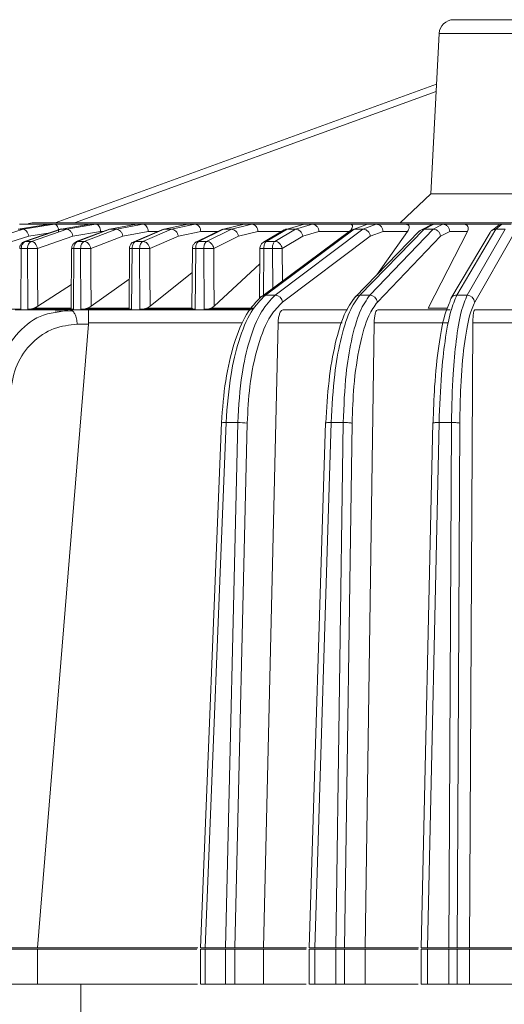
# Model space of a CAD drawing. Units: millimetres. Extents: x 0 to 385, y 0 to 297.
# Drawn here: x 199 to 206, y 98 to 112 of the extents above; entities that cross this region are included whole.
import ezdxf

# ---------------------------------------------------------------- set-up
doc = ezdxf.new("R2010")
doc.units = ezdxf.units.MM

msp = doc.modelspace()

# ---------------------------------------------------------------- linework, layer by layer
at = {"color": 7, "linetype": 'Continuous', "lineweight": 15}
for p, q in [((205.0438, 111.3931), (204.9279, 109.1821)), ((205.0071, 110.6926), (199.7492, 108.7827)), ((204.9279, 109.1821), (204.507, 108.7827)), ((207.8533, 109.1821), (204.9279, 109.1821)), ((199.3101, 108.6936), (198.783, 108.5249)), ((199.24, 108.6936), (199.6744, 108.7617)), ((199.24, 108.6936), (199.3101, 108.6936)), ((199.2578, 108.7617), (199.6744, 108.7617)), ((199.8329, 108.6964), (199.3286, 108.5229)), ((199.341, 108.5249), (199.8311, 108.6936)), ((199.9121, 108.6936), (199.4239, 108.5249)), ((199.6744, 108.7617), (199.7439, 108.7617)), ((199.7439, 108.7617), (199.6807, 108.7518)), ((200.2337, 108.7617), (199.7439, 108.7617)), ((199.8311, 108.6936), (200.2337, 108.7617)), ((199.8311, 108.6936), (199.9121, 108.6936)), ((199.9951, 108.5978), (200.3769, 108.6626)), ((200.498, 108.6941), (200.042, 108.5218)), ((200.0591, 108.5248), (200.505, 108.6934)), ((200.596, 108.6934), (200.1522, 108.5248)), ((200.2337, 108.7617), (200.314, 108.7617)), ((200.314, 108.7617), (200.2572, 108.7521)), ((201.1976, 108.7617), (200.314, 108.7617)), ((200.505, 108.6934), (200.8714, 108.7616)), ((200.505, 108.6934), (200.596, 108.6934)), ((200.685, 108.5977), (201.0323, 108.6624)), ((201.2444, 108.6941), (200.8349, 108.5203)), ((200.8577, 108.5248), (201.2547, 108.6934)), ((200.8714, 108.7616), (200.9616, 108.7616)), ((200.9616, 108.7616), (200.9111, 108.7521)), ((201.3548, 108.6934), (200.96, 108.5248)), ((201.5809, 108.7616), (200.9616, 108.7616)), ((201.2547, 108.6934), (201.5809, 108.7616)), ((201.2547, 108.6934), (201.3548, 108.6934)), ((201.4488, 108.5977), (201.7578, 108.6624)), ((201.5809, 108.7616), (201.6801, 108.7616)), ((201.6801, 108.7616), (201.636, 108.7523)), ((202.3543, 108.7616), (201.6801, 108.7616)), ((202.0574, 108.6941), (201.6981, 108.518)), ((201.728, 108.5248), (202.0719, 108.6934)), ((202.1798, 108.6934), (201.8384, 108.5248)), ((202.0421, 108.6864), (202.0719, 108.6934)), ((202.0719, 108.6934), (202.3543, 108.7616)), ((202.0719, 108.6934), (202.1798, 108.6934)), ((202.2778, 108.5977), (202.5452, 108.6624)), ((202.3543, 108.7616), (202.4613, 108.7616)), ((202.4613, 108.7616), (202.4238, 108.7525)), ((203.0805, 108.7616), (202.4613, 108.7616)), ((203.8216, 108.6771), (202.5976, 107.7674)), ((202.9086, 108.683), (202.6217, 108.5145)), ((202.6479, 107.7837), (203.872, 108.6934)), ((202.9475, 108.6934), (202.6606, 108.5248)), ((203.0622, 108.6934), (202.7779, 108.5248)), ((203.9921, 108.6934), (202.7829, 107.7837)), ((203.183, 108.7616), (202.9475, 108.6934)), ((202.9475, 108.6934), (203.0622, 108.6934)), ((203.163, 108.5977), (203.3858, 108.6624)), ((203.183, 108.7616), (203.2967, 108.7616)), ((203.2967, 108.7616), (203.2659, 108.7526)), ((203.8128, 108.7616), (203.2967, 108.7616)), ((203.872, 108.6934), (204.058, 108.7616)), ((203.872, 108.6934), (203.9921, 108.6934)), ((204.7703, 108.6666), (203.8839, 107.7569)), ((203.9488, 107.7837), (204.8352, 108.6934)), ((204.058, 108.7616), (204.1771, 108.7616)), ((204.9595, 108.6934), (204.0885, 107.7837)), ((204.0948, 108.5977), (204.2705, 108.6624)), ((204.1771, 108.7616), (204.1531, 108.7527)), ((204.5846, 108.7616), (204.1771, 108.7616)), ((204.6074, 108.6624), (204.1837, 108.0646)), ((204.2705, 108.6624), (204.6074, 108.6624)), ((204.9346, 108.7547), (204.8117, 108.6887)), ((204.8352, 108.6934), (204.9697, 108.7616)), ((204.8352, 108.6934), (204.9595, 108.6934)), ((205.4328, 108.6624), (204.8937, 107.6038)), ((204.9697, 108.7616), (205.0929, 108.7616)), ((205.0628, 108.5977), (205.1895, 108.6624)), ((205.0929, 108.7616), (205.0758, 108.7528)), ((205.3872, 108.7616), (205.0929, 108.7616)), ((205.1895, 108.6624), (205.4328, 108.6624)), ((205.7446, 108.6478), (205.2056, 107.7381)), ((205.2876, 107.7837), (205.8266, 108.6934)), ((205.9537, 108.6934), (205.4304, 107.7837)), ((205.8722, 108.7547), (205.7788, 108.6792)), ((205.8266, 108.6934), (205.9081, 108.7616)), ((205.8266, 108.6934), (205.9537, 108.6934)), ((205.9081, 108.7616), (206.0341, 108.7616)), ((198.8592, 108.4292), (199.3863, 108.5978)), ((199.341, 108.5249), (199.4239, 108.5249)), ((199.5069, 108.4292), (199.9951, 108.5978)), ((200.0416, 108.5212), (200.01, 108.5021)), ((200.0591, 108.5248), (200.1522, 108.5248)), ((200.2412, 108.4291), (200.685, 108.5977)), ((200.8577, 108.5248), (200.96, 108.5248)), ((201.054, 108.4291), (201.4488, 108.5977)), ((201.728, 108.5248), (201.8384, 108.5248)), ((201.9364, 108.4291), (202.2778, 108.5977)), ((202.6217, 108.5142), (202.6004, 108.4977)), ((202.6606, 108.5248), (202.7779, 108.5248)), ((202.8787, 108.4291), (203.163, 108.5977)), ((202.8855, 107.688), (204.0948, 108.5977)), ((204.1918, 107.688), (205.0628, 108.5977)), ((205.5332, 107.688), (206.0565, 108.5977)), ((199.283, 108.4283), (199.2784, 107.5883)), ((199.3667, 108.4283), (199.283, 108.4283)), ((199.3714, 107.5883), (199.3667, 108.4283)), ((199.9774, 108.4289), (199.9723, 107.5982)), ((200.0062, 108.4282), (200.001, 107.5883)), ((200.1002, 108.4282), (200.0062, 108.4282)), ((200.1055, 107.5883), (200.1002, 108.4282)), ((200.7741, 108.4289), (200.7685, 107.6001)), ((200.8105, 108.4282), (200.8048, 107.5883)), ((200.9138, 108.4282), (200.8105, 108.4282)), ((200.9196, 107.5883), (200.9138, 108.4282)), ((201.6425, 108.4289), (201.6365, 107.602)), ((201.6871, 108.4282), (201.6809, 107.5883)), ((201.7986, 108.4282), (201.6871, 108.4282)), ((201.8048, 107.5883), (201.7986, 108.4282)), ((202.5733, 108.429), (202.5679, 107.7337)), ((202.7448, 108.4282), (202.6264, 108.4282)), ((201.6401, 108.0959), (201.0594, 107.6321)), ((202.5716, 108.2137), (201.9423, 107.6321)), ((200.7712, 108.0049), (200.2461, 107.6321)), ((199.9744, 107.931), (199.5113, 107.6321)), ((202.6479, 107.7837), (202.7829, 107.7837)), ((203.9488, 107.7837), (204.0885, 107.7837)), ((205.2876, 107.7837), (205.4304, 107.7837)), ((199.2784, 107.5883), (198.7253, 107.5883)), ((199.2005, 107.5827), (199.947, 107.5827)), ((200.001, 107.5883), (199.3714, 107.5883)), ((199.4561, 107.6038), (199.974, 107.6038)), ((199.9953, 107.5685), (199.7506, 107.5634)), ((199.947, 107.5827), (199.8043, 107.5535)), ((199.9876, 107.5674), (199.947, 107.5827)), ((199.9876, 107.5674), (199.947, 107.5827)), ((200.2109, 107.5827), (199.947, 107.5827)), ((200.8048, 107.5883), (200.1055, 107.5883)), ((200.1936, 107.6038), (200.7687, 107.6038)), ((201.6809, 107.5883), (200.9196, 107.5883)), ((201.01, 107.6038), (201.6362, 107.6038)), ((202.4742, 107.5883), (201.8048, 107.5883)), ((202.8935, 107.5827), (203.7788, 107.5827)), ((204.1978, 107.5827), (205.1951, 107.5827)), ((205.5373, 107.5827), (206.5513, 107.5827)), ((200.2077, 107.3827), (199.5073, 98.7827)), ((200.053, 107.3827), (200.2077, 107.3827)), ((200.2077, 107.3827), (200.2084, 107.4001)), ((202.8236, 107.4001), (202.624, 98.7827)), ((204.1478, 107.4001), (204.0256, 98.7827)), ((205.1624, 107.4001), (204.1478, 107.4001)), ((205.5077, 107.4001), (205.4642, 98.7827)), ((206.5393, 107.4001), (205.5077, 107.4001)), ((202.0418, 106.0272), (201.7557, 98.7827)), ((201.8197, 98.7827), (202.1058, 106.0262)), ((202.0482, 106.0183), (202.042, 106.0214)), ((202.268, 106.0262), (202.0999, 98.7827)), ((202.1058, 106.0262), (202.268, 106.0262)), ((202.2291, 98.7827), (202.3971, 106.0183)), ((203.4791, 106.0275), (203.254, 98.7827)), ((203.328, 98.7827), (203.5531, 106.0262)), ((203.5531, 106.0262), (203.7209, 106.0262)), ((203.7209, 106.0262), (203.6179, 98.7827)), ((203.7404, 98.7827), (203.8432, 106.0183)), ((204.9583, 106.0279), (204.7967, 98.7827)), ((204.881, 98.7827), (205.0425, 106.0262)), ((205.0425, 106.0262), (205.2141, 106.0262)), ((205.2141, 106.0262), (205.1774, 98.7827)), ((205.2918, 98.7827), (205.3285, 106.0183)), ((198.5209, 98.7827), (199.5073, 98.7827)), ((199.5073, 98.7627), (198.5209, 98.7627)), ((199.5073, 98.7827), (201.7178, 98.7827)), ((199.5073, 98.2827), (199.5073, 98.7627)), ((201.7052, 98.7627), (199.5073, 98.7627)), ((201.7557, 98.7827), (201.8197, 98.7827)), ((201.7557, 98.7627), (201.7557, 98.2827)), ((201.8197, 98.7827), (202.0999, 98.7827)), ((201.8197, 98.2827), (201.8197, 98.7627)), ((202.0999, 98.7627), (201.8197, 98.7627)), ((202.0999, 98.7827), (202.2291, 98.7827)), ((202.0999, 98.7627), (202.0999, 98.2827)), ((202.2291, 98.7827), (202.624, 98.7827)), ((202.2291, 98.7627), (202.2291, 98.2827)), ((202.624, 98.7627), (202.2291, 98.7627)), ((202.624, 98.7827), (203.2169, 98.7827)), ((202.624, 98.2827), (202.624, 98.7627)), ((203.2116, 98.7627), (202.624, 98.7627)), ((203.254, 98.7827), (203.328, 98.7827)), ((203.254, 98.7627), (203.254, 98.2827)), ((203.328, 98.7827), (203.6179, 98.7827)), ((203.328, 98.2827), (203.328, 98.7627)), ((203.6179, 98.7627), (203.328, 98.7627)), ((203.6179, 98.7827), (203.7404, 98.7827)), ((203.6179, 98.7627), (203.6179, 98.2827)), ((203.7404, 98.7827), (204.0256, 98.7827)), ((203.7404, 98.7627), (203.7404, 98.2827)), ((204.0256, 98.7627), (203.7404, 98.7627)), ((204.0256, 98.7827), (204.7604, 98.7827)), ((204.0256, 98.2827), (204.0256, 98.7627)), ((204.7551, 98.7627), (204.0256, 98.7627)), ((204.7967, 98.7627), (204.7967, 98.2827)), ((204.881, 98.7827), (204.7968, 98.7827)), ((204.881, 98.7827), (205.1774, 98.7827)), ((204.881, 98.2827), (204.881, 98.7627)), ((205.1774, 98.7627), (204.881, 98.7627)), ((205.1774, 98.7827), (205.2918, 98.7827)), ((205.1774, 98.7627), (205.1774, 98.2827)), ((205.2918, 98.7827), (205.4642, 98.7827)), ((205.2918, 98.7627), (205.2918, 98.2827)), ((205.4642, 98.7627), (205.2918, 98.7627)), ((205.4642, 98.7827), (206.3671, 98.7827)), ((205.4642, 98.2827), (205.4642, 98.7627)), ((206.3262, 98.7627), (205.4642, 98.7627)), ((200.1061, 98.2827), (198.1061, 98.2827)), ((200.1061, 98.2827), (200.1061, 97.4827)), ((200.1061, 98.2827), (201.7126, 98.2827)), ((201.8197, 98.2827), (202.0999, 98.2827)), ((202.2291, 98.2827), (202.624, 98.2827)), ((202.624, 98.2827), (203.2116, 98.2827)), ((203.328, 98.2827), (203.6179, 98.2827)), ((203.7404, 98.2827), (204.0256, 98.2827)), ((204.0256, 98.2827), (204.7551, 98.2827)), ((204.881, 98.2827), (205.1774, 98.2827)), ((205.2918, 98.2827), (205.4642, 98.2827)), ((205.4642, 98.2827), (206.3262, 98.2827))]:
    msp.add_line(p, q, dxfattribs=at)
at = {"color": 8, "linetype": 'Continuous', "lineweight": 15}
for p, q in [((205.736, 111.3931), (205.0438, 111.3931)), ((209.7702, 111.3931), (205.736, 111.3931)), ((200.0162, 108.7827), (205.0019, 110.5938)), ((199.6807, 108.7518), (199.3101, 108.6936)), ((199.3863, 108.5978), (199.681, 108.6441)), ((200.2572, 108.7521), (199.9121, 108.6936)), ((200.3769, 108.6626), (200.4145, 108.6626)), ((200.9111, 108.7521), (200.596, 108.6934)), ((201.0323, 108.6624), (201.1697, 108.6624)), ((201.636, 108.7523), (201.3548, 108.6934)), ((201.7578, 108.6624), (201.9927, 108.6624)), ((202.4238, 108.7525), (202.1798, 108.6934)), ((202.5452, 108.6624), (202.8735, 108.6624)), ((203.2659, 108.7526), (203.0622, 108.6934)), ((203.0805, 108.7616), (203.183, 108.7616)), ((203.3858, 108.6624), (203.8019, 108.6624)), ((204.058, 108.7616), (203.8128, 108.7616)), ((204.1531, 108.7527), (203.9921, 108.6934)), ((204.9697, 108.7616), (204.5846, 108.7616)), ((205.0758, 108.7528), (204.9595, 108.6934)), ((205.9081, 108.7616), (205.3872, 108.7616)), ((202.6264, 108.4282), (202.6213, 107.7851)), ((202.7491, 107.88), (202.7448, 108.4282)), ((202.8822, 107.979), (202.8787, 108.4291)), ((201.8966, 107.6038), (202.4892, 107.6038)), ((204.8937, 107.6038), (205.1592, 107.6038)), ((202.334, 107.4001), (200.2084, 107.4001)), ((203.7061, 107.4001), (202.8236, 107.4001))]:
    msp.add_line(p, q, dxfattribs=at)
at = {"color": 7, "linetype": 'Continuous', "lineweight": 15, "flags": 128}
for points in [[(199.5113, 107.6321), (199.5088, 108.0785), (199.5069, 108.4292)], [(200.2461, 107.6321), (200.2434, 108.0784), (200.2412, 108.4291)], [(201.0594, 107.6321), (201.0564, 108.0784), (201.054, 108.4291)], [(201.9423, 107.6321), (201.939, 108.0784), (201.9364, 108.4291)]]:
    msp.add_lwpolyline(points, dxfattribs=at)
at = {"color": 7, "linetype": 'Continuous', "lineweight": 15}
for centre, radius, start, end in [((205.2435, 111.3827), 0.2, 90, 177), ((199.4542, 108.5827), 0.2, 90, 116.56505), ((199.4177, 108.4546), 0.0706, 36.86942, 84.95199), ((199.356, 108.398), 0.1541, 11.68314, 39.95265), ((200.1473, 108.4467), 0.0783, 39.86573, 86.40499), ((200.1034, 108.4027), 0.1403, 10.86328, 42.16821), ((200.9562, 108.4393), 0.0856, 42.23967, 87.44477), ((200.9262, 108.4067), 0.1298, 9.92813, 43.98649), ((201.8356, 108.4329), 0.092, 44.07087, 88.20921), ((201.8165, 108.4104), 0.1214, 8.86528, 45.42116), ((202.7758, 108.4276), 0.0973, 45.4238, 88.7854), ((202.7652, 108.4138), 0.1145, 7.66796, 46.47852), ((202.647, 107.7008), 0.0829, 89.39366, 140.79558), ((202.7796, 107.6773), 0.1065, 5.78799, 88.20194), ((203.9477, 107.6949), 0.0888, 89.23706, 160.63027), ((204.0873, 107.6789), 0.1049, 4.99554, 89.3596), ((205.2859, 107.6908), 0.093, 88.90845, 181.69566), ((205.4308, 107.6811), 0.1026, 3.86361, 90.22892), ((202.2884, 105.2958), 0.7306, 81.44571, 91.59794)]:
    msp.add_arc(centre, radius, start, end, dxfattribs=at)
at = {"color": 8, "linetype": 'Continuous', "lineweight": 15}
for centre, radius, start, end in [((199.3408, 108.4872), 0.0378, 89.70166, 109.02848), ((200.0589, 108.477), 0.0478, 89.70834, 110.9306), ((200.8574, 108.4671), 0.0578, 89.67897, 113.09399), ((201.7277, 108.4572), 0.0676, 89.68584, 115.89667), ((202.6601, 108.4486), 0.0763, 89.62565, 120.25935)]:
    msp.add_arc(centre, radius, start, end, dxfattribs=at)
at = {"color": 7, "linetype": 'Continuous', "lineweight": 15}
for points, knots in [([(205.8772, 111.5827), (205.7888, 111.5827), (205.6066, 111.5827), (205.4079, 111.5827), (205.2698, 111.5827), (205.2524, 111.5827), (205.2435, 111.5827)], [0, 0, 0, 0, 0.2330321, 0.4800227, 0.7372816, 1, 1, 1, 1]), ([(209.5705, 111.5827), (209.5616, 111.5827), (209.544, 111.5827), (209.4068, 111.5827), (209.2049, 111.5827), (208.9453, 111.5827), (208.6337, 111.5827), (208.2666, 111.5827), (207.8504, 111.5827), (207.407, 111.5827), (206.9634, 111.5827), (206.5481, 111.5827), (206.1779, 111.5827), (205.9755, 111.5827), (205.8772, 111.5827)], [0, 0, 0, 0, 0.0875728, 0.1733258, 0.255656, 0.3333333, 0.4110107, 0.4933409, 0.5790939, 0.6666667, 0.7542395, 0.8399924, 0.9223226, 1, 1, 1, 1]), ([(201.7835, 108.7827), (201.563, 108.7827), (201.1151, 108.7827), (200.5541, 108.7827), (200.1221, 108.7827), (199.8137, 108.7827), (199.6093, 108.7827), (199.4785, 108.7827), (199.4623, 108.7827), (199.4542, 108.7827)], [0, 0, 0, 0, 0.1552708, 0.3153411, 0.4799027, 0.6085667, 0.7372138, 0.8686155, 1, 1, 1, 1]), ([(215.3598, 108.7827), (215.3517, 108.7827), (215.3355, 108.7827), (215.2046, 108.7827), (215.0003, 108.7827), (214.6916, 108.7827), (214.2609, 108.7827), (213.695, 108.7827), (213.0444, 108.7827), (212.3093, 108.7827), (211.4833, 108.7827), (210.641, 108.7827), (209.8175, 108.7827), (209.0338, 108.7827), (208.2276, 108.7827), (207.407, 108.7827), (206.5863, 108.7827), (205.7801, 108.7827), (204.9965, 108.7827), (204.1727, 108.7827), (203.3318, 108.7827), (202.5008, 108.7827), (202.0202, 108.7827), (201.7835, 108.7827)], [0, 0, 0, 0, 0.0438006, 0.0875954, 0.1304834, 0.1733658, 0.2282246, 0.2815827, 0.3333333, 0.385089, 0.4384471, 0.4933009, 0.5361889, 0.5790713, 0.6228719, 0.6666667, 0.7104673, 0.7542621, 0.7971501, 0.8400325, 0.8948913, 0.9482456, 1, 1, 1, 1]), ([(199.3101, 108.6936), (199.3175, 108.6921), (199.3324, 108.6893), (199.3554, 108.6672), (199.3752, 108.6356), (199.3826, 108.6104), (199.3863, 108.5978)], [0, 0, 0, 0, 0.250001, 0.4999992, 0.7500002, 1, 1, 1, 1]), ([(199.7439, 108.7617), (199.751, 108.7602), (199.7652, 108.7573), (199.7831, 108.7344), (199.7958, 108.7016), (199.7975, 108.6756), (199.7984, 108.6626)], [0, 0, 0, 0, 0.2499992, 0.5000012, 0.7500008, 1, 1, 1, 1]), ([(199.9121, 108.6936), (199.9206, 108.6921), (199.9377, 108.6893), (199.9631, 108.6672), (199.9843, 108.6356), (199.9915, 108.6104), (199.9951, 108.5978)], [0, 0, 0, 0, 0.2500017, 0.4999992, 0.7499996, 1, 1, 1, 1]), ([(200.314, 108.7617), (200.3222, 108.7602), (200.3386, 108.7573), (200.3593, 108.7344), (200.3739, 108.7016), (200.3759, 108.6756), (200.3769, 108.6626)], [0, 0, 0, 0, 0.2499989, 0.500001, 0.7500006, 1, 1, 1, 1]), ([(200.596, 108.6934), (200.6055, 108.692), (200.6245, 108.6891), (200.652, 108.667), (200.6745, 108.6354), (200.6815, 108.6103), (200.685, 108.5977)], [0, 0, 0, 0, 0.2500014, 0.4999997, 0.7499996, 1, 1, 1, 1]), ([(200.9616, 108.7616), (200.9708, 108.7601), (200.9893, 108.7571), (201.0126, 108.7342), (201.0289, 108.7015), (201.0312, 108.6754), (201.0323, 108.6624)], [0, 0, 0, 0, 0.2499991, 0.5000009, 0.7500006, 1, 1, 1, 1]), ([(201.3548, 108.6934), (201.3651, 108.692), (201.3859, 108.6891), (201.4153, 108.667), (201.4387, 108.6354), (201.4454, 108.6103), (201.4488, 108.5977)], [0, 0, 0, 0, 0.2500018, 0.5000002, 0.7499995, 1, 1, 1, 1]), ([(201.6801, 108.7616), (201.6902, 108.7601), (201.7105, 108.7571), (201.7361, 108.7342), (201.7541, 108.7015), (201.7565, 108.6754), (201.7578, 108.6624)], [0, 0, 0, 0, 0.2499993, 0.5000009, 0.7500005, 1, 1, 1, 1]), ([(202.1798, 108.6934), (202.191, 108.692), (202.2133, 108.6891), (202.2442, 108.667), (202.2683, 108.6354), (202.2746, 108.6103), (202.2778, 108.5977)], [0, 0, 0, 0, 0.2500005, 0.4999992, 0.7499994, 1, 1, 1, 1]), ([(202.4613, 108.7616), (202.4722, 108.7601), (202.4941, 108.7571), (202.5217, 108.7342), (202.5411, 108.7015), (202.5438, 108.6754), (202.5452, 108.6624)], [0, 0, 0, 0, 0.2499994, 0.5000007, 0.7500005, 1, 1, 1, 1]), ([(202.9093, 108.6821), (202.911, 108.6835), (202.9213, 108.6922), (202.9356, 108.6929), (202.9475, 108.6934)], [0, 0, 0, 0, 0.1650369, 1, 1, 1, 1]), ([(203.0622, 108.6934), (203.074, 108.692), (203.0976, 108.6891), (203.1297, 108.667), (203.1542, 108.6354), (203.1601, 108.6103), (203.163, 108.5977)], [0, 0, 0, 0, 0.250003, 0.4999998, 0.75, 1, 1, 1, 1]), ([(203.2967, 108.7616), (203.3083, 108.7601), (203.3315, 108.7571), (203.3609, 108.7342), (203.3815, 108.7015), (203.3844, 108.6754), (203.3858, 108.6624)], [0, 0, 0, 0, 0.2499993, 0.5000006, 0.7500003, 1, 1, 1, 1]), ([(203.8126, 108.6624), (203.8302, 108.6855), (203.8518, 108.7137), (203.8491, 108.7433), (203.8423, 108.7537), (203.8305, 108.7596), (203.8204, 108.7614), (203.8143, 108.7615), (203.8128, 108.7616)], [0, 0, 0, 0, 0.5869828, 0.7160854, 0.8459153, 0.9188332, 0.9814859, 1, 1, 1, 1]), ([(203.8227, 108.6755), (203.8274, 108.6795), (203.841, 108.6911), (203.8596, 108.6925), (203.872, 108.6934)], [0, 0, 0, 0, 0.3386966, 1, 1, 1, 1]), ([(203.9921, 108.6934), (204.0044, 108.692), (204.0291, 108.6891), (204.062, 108.667), (204.0867, 108.6354), (204.0921, 108.6103), (204.0948, 108.5977)], [0, 0, 0, 0, 0.2500022, 0.4999994, 0.7499996, 1, 1, 1, 1]), ([(204.1771, 108.7616), (204.1893, 108.7601), (204.2136, 108.7571), (204.2444, 108.7342), (204.266, 108.7015), (204.269, 108.6754), (204.2705, 108.6624)], [0, 0, 0, 0, 0.2499987, 0.5000008, 0.7500008, 1, 1, 1, 1]), ([(204.5846, 108.7616), (204.5895, 108.7613), (204.6004, 108.7607), (204.6151, 108.755), (204.6291, 108.7418), (204.6349, 108.7105), (204.6185, 108.6818), (204.6074, 108.6624)], [0, 0, 0, 0, 0.0627532, 0.1400823, 0.263041, 0.5028246, 1, 1, 1, 1]), ([(204.9595, 108.6934), (204.9722, 108.692), (204.9976, 108.6891), (205.031, 108.667), (205.0555, 108.6354), (205.0604, 108.6103), (205.0628, 108.5977)], [0, 0, 0, 0, 0.2500011, 0.4999994, 0.7499997, 1, 1, 1, 1]), ([(205.0929, 108.7616), (205.1055, 108.7601), (205.1307, 108.7571), (205.1625, 108.7342), (205.1849, 108.7015), (205.188, 108.6754), (205.1895, 108.6624)], [0, 0, 0, 0, 0.2499997, 0.5000017, 0.7500009, 1, 1, 1, 1]), ([(205.3872, 108.7616), (205.3923, 108.7613), (205.4038, 108.7607), (205.4202, 108.755), (205.4376, 108.7418), (205.4506, 108.7105), (205.44, 108.6818), (205.4328, 108.6624)], [0, 0, 0, 0, 0.062753, 0.1400806, 0.2630413, 0.5028259, 1, 1, 1, 1]), ([(199.2963, 108.5044), (199.2875, 108.4951), (199.2744, 108.4811), (199.2634, 108.4543), (199.2622, 108.4384), (199.2616, 108.4289)], [0, 0, 0, 0, 0.4434895, 0.6662407, 1, 1, 1, 1]), ([(199.341, 108.5249), (199.3333, 108.5213), (199.3172, 108.5137), (199.2991, 108.4914), (199.2859, 108.4623), (199.2841, 108.4405), (199.283, 108.4283)], [0, 0, 0, 0, 0.2404192, 0.5000387, 0.7222843, 1, 1, 1, 1]), ([(199.3286, 108.5223), (199.3215, 108.5196), (199.3098, 108.5152), (199.3001, 108.5075), (199.2963, 108.5044)], [0, 0, 0, 0, 0.6077626, 1, 1, 1, 1]), ([(199.3667, 108.4283), (199.3676, 108.4405), (199.3693, 108.4623), (199.3825, 108.4914), (199.4004, 108.5137), (199.4162, 108.5213), (199.4239, 108.5249)], [0, 0, 0, 0, 0.2777413, 0.4999605, 0.7596032, 1, 1, 1, 1]), ([(200.01, 108.5021), (200.0017, 108.4926), (199.9889, 108.4781), (199.9791, 108.452), (199.9786, 108.4371), (199.9784, 108.4288)], [0, 0, 0, 0, 0.4560023, 0.6985395, 1, 1, 1, 1]), ([(200.0591, 108.5248), (200.052, 108.5212), (200.0374, 108.5136), (200.0209, 108.4913), (200.0089, 108.4623), (200.0072, 108.4404), (200.0062, 108.4282)], [0, 0, 0, 0, 0.2404155, 0.500031, 0.7222755, 1, 1, 1, 1]), ([(200.1002, 108.4282), (200.1011, 108.4404), (200.1026, 108.4623), (200.1146, 108.4913), (200.1309, 108.5136), (200.1453, 108.5212), (200.1522, 108.5248)], [0, 0, 0, 0, 0.2777493, 0.4999685, 0.7596046, 1, 1, 1, 1]), ([(200.8046, 108.5002), (200.7963, 108.4901), (200.7834, 108.4744), (200.7748, 108.4487), (200.7752, 108.4352), (200.7754, 108.4289)], [0, 0, 0, 0, 0.4902131, 0.7631823, 1, 1, 1, 1]), ([(200.8347, 108.5197), (200.8272, 108.5161), (200.8163, 108.5109), (200.8074, 108.5028), (200.8046, 108.5002)], [0, 0, 0, 0, 0.6843581, 1, 1, 1, 1]), ([(200.8577, 108.5248), (200.8514, 108.5212), (200.8383, 108.5136), (200.8236, 108.4913), (200.813, 108.4623), (200.8114, 108.4404), (200.8105, 108.4282)], [0, 0, 0, 0, 0.2404137, 0.5000333, 0.7222755, 1, 1, 1, 1]), ([(200.9138, 108.4282), (200.9146, 108.4404), (200.9159, 108.4623), (200.9266, 108.4913), (200.941, 108.5136), (200.9538, 108.5212), (200.96, 108.5248)], [0, 0, 0, 0, 0.2777486, 0.4999666, 0.7596044, 1, 1, 1, 1]), ([(201.6712, 108.4988), (201.6634, 108.4888), (201.6507, 108.4727), (201.6426, 108.4475), (201.6433, 108.4343), (201.6437, 108.429)], [0, 0, 0, 0, 0.4901359, 0.7938043, 1, 1, 1, 1]), ([(201.6983, 108.5177), (201.6975, 108.5175), (201.687, 108.5143), (201.6788, 108.5063), (201.6712, 108.4988)], [0, 0, 0, 0, 0.0684402, 1, 1, 1, 1]), ([(201.728, 108.5248), (201.7226, 108.5212), (201.7112, 108.5136), (201.6985, 108.4913), (201.6893, 108.4623), (201.6879, 108.4404), (201.6871, 108.4282)], [0, 0, 0, 0, 0.2404159, 0.5000325, 0.722276, 1, 1, 1, 1]), ([(201.7986, 108.4282), (201.7992, 108.4404), (201.8003, 108.4623), (201.8096, 108.4913), (201.8221, 108.5136), (201.8331, 108.5212), (201.8384, 108.5248)], [0, 0, 0, 0, 0.2777477, 0.4999652, 0.7596045, 1, 1, 1, 1]), ([(202.6004, 108.4977), (202.5925, 108.4871), (202.5792, 108.4693), (202.5718, 108.4441), (202.5732, 108.4321), (202.5736, 108.4291)], [0, 0, 0, 0, 0.5239623, 0.879358, 1, 1, 1, 1]), ([(202.6606, 108.5248), (202.656, 108.5212), (202.6465, 108.5136), (202.6359, 108.4913), (202.6282, 108.4623), (202.627, 108.4404), (202.6264, 108.4282)], [0, 0, 0, 0, 0.2404194, 0.500032, 0.722277, 1, 1, 1, 1]), ([(202.7448, 108.4282), (202.7453, 108.4404), (202.7462, 108.4623), (202.7539, 108.4913), (202.7643, 108.5136), (202.7735, 108.5212), (202.7779, 108.5248)], [0, 0, 0, 0, 0.2777479, 0.4999649, 0.7596054, 1, 1, 1, 1]), ([(199.5069, 108.4292), (199.4963, 108.4292), (199.4802, 108.4292), (199.4544, 108.4291), (199.4343, 108.4289), (199.4142, 108.4288), (199.3898, 108.4286), (199.3756, 108.4284), (199.3667, 108.4283)], [0, 0, 0, 0, 0.2395441, 0.3663706, 0.5000018, 0.6229843, 0.760454, 1, 1, 1, 1]), ([(200.2412, 108.4291), (200.2314, 108.4291), (200.2164, 108.4291), (200.1913, 108.429), (200.1714, 108.4289), (200.1509, 108.4287), (200.1256, 108.4285), (200.1101, 108.4284), (200.1002, 108.4282)], [0, 0, 0, 0, 0.2395467, 0.3663677, 0.4999998, 0.6229836, 0.7604536, 1, 1, 1, 1]), ([(201.054, 108.4291), (201.0451, 108.4291), (201.0314, 108.4291), (201.0072, 108.429), (200.9877, 108.4289), (200.9671, 108.4287), (200.9412, 108.4285), (200.9245, 108.4284), (200.9138, 108.4282)], [0, 0, 0, 0, 0.2395459, 0.3663716, 0.5000029, 0.6229847, 0.7604545, 1, 1, 1, 1]), ([(201.9364, 108.4291), (201.9285, 108.4291), (201.9163, 108.4291), (201.8933, 108.429), (201.8743, 108.4289), (201.8539, 108.4287), (201.8276, 108.4285), (201.8099, 108.4284), (201.7986, 108.4282)], [0, 0, 0, 0, 0.2395464, 0.3663688, 0.5000009, 0.6229833, 0.7604541, 1, 1, 1, 1]), ([(202.8787, 108.4291), (202.8719, 108.4291), (202.8614, 108.4291), (202.8398, 108.429), (202.8216, 108.4289), (202.8015, 108.4287), (202.7752, 108.4285), (202.7566, 108.4284), (202.7448, 108.4282)], [0, 0, 0, 0, 0.2395465, 0.3663671, 0.5000013, 0.6229827, 0.7604514, 1, 1, 1, 1]), ([(202.5921, 107.763), (202.5217, 107.692), (202.3811, 107.5502), (202.2116, 107.1341), (202.0876, 106.6156), (202.058, 106.2201), (202.0433, 106.0228)], [0, 0, 0, 0, 0.2511605, 0.5016342, 0.7512878, 1, 1, 1, 1]), ([(202.1058, 106.0262), (202.1229, 106.254), (202.1534, 106.6597), (202.2815, 107.1818), (202.4432, 107.5789), (202.5811, 107.7169), (202.6479, 107.7837)], [0, 0, 0, 0, 0.282525, 0.5032349, 0.7595747, 1, 1, 1, 1]), ([(202.7829, 107.7837), (202.7175, 107.7173), (202.5823, 107.5801), (202.4268, 107.185), (202.3062, 106.6628), (202.2817, 106.2551), (202.268, 106.0262)], [0, 0, 0, 0, 0.2392841, 0.4942588, 0.7160547, 1, 1, 1, 1]), ([(202.3971, 106.0183), (202.406, 106.1897), (202.4263, 106.5767), (202.5382, 107.1041), (202.7009, 107.5048), (202.8293, 107.6323), (202.8855, 107.688)], [0, 0, 0, 0, 0.224054, 0.5058165, 0.7838926, 1, 1, 1, 1]), ([(203.8836, 107.7566), (203.8325, 107.6859), (203.7305, 107.5447), (203.6069, 107.1302), (203.5157, 106.6135), (203.493, 106.2192), (203.4817, 106.0224)], [0, 0, 0, 0, 0.2510737, 0.5015033, 0.7511789, 1, 1, 1, 1]), ([(203.5531, 106.0262), (203.566, 106.254), (203.5889, 106.6597), (203.6828, 107.1818), (203.8005, 107.5789), (203.9004, 107.7169), (203.9488, 107.7837)], [0, 0, 0, 0, 0.2825249, 0.5032348, 0.7595745, 1, 1, 1, 1]), ([(204.0885, 107.7837), (204.0414, 107.7173), (203.9441, 107.5801), (203.8327, 107.185), (203.7469, 106.6628), (203.7302, 106.2551), (203.7209, 106.0262)], [0, 0, 0, 0, 0.2392841, 0.4942587, 0.7160547, 1, 1, 1, 1]), ([(203.8432, 106.0183), (203.8493, 106.1897), (203.8629, 106.5767), (203.9424, 107.1041), (204.0589, 107.5048), (204.1513, 107.6323), (204.1918, 107.688)], [0, 0, 0, 0, 0.224054, 0.5058163, 0.7838923, 1, 1, 1, 1]), ([(204.9594, 106.0183), (204.9653, 106.1887), (204.9788, 106.5737), (205.0338, 107.1011), (205.1097, 107.5037), (205.1676, 107.6319), (205.1929, 107.688)], [0, 0, 0, 0, 0.2227401, 0.5033114, 0.7828441, 1, 1, 1, 1]), ([(205.0425, 106.0262), (205.0511, 106.254), (205.0663, 106.6597), (205.1248, 107.1818), (205.1973, 107.5789), (205.2582, 107.7169), (205.2876, 107.7837)], [0, 0, 0, 0, 0.282525, 0.5032347, 0.7595745, 1, 1, 1, 1]), ([(205.4304, 107.7837), (205.4022, 107.7173), (205.3439, 107.5801), (205.2778, 107.185), (205.2277, 106.6628), (205.219, 106.2551), (205.2141, 106.0262)], [0, 0, 0, 0, 0.2392839, 0.4942587, 0.7160546, 1, 1, 1, 1]), ([(205.3285, 106.0183), (205.3315, 106.1897), (205.3384, 106.5767), (205.3846, 107.1041), (205.4536, 107.5048), (205.509, 107.6323), (205.5332, 107.688)], [0, 0, 0, 0, 0.2240541, 0.5058165, 0.7838926, 1, 1, 1, 1]), ([(199.2574, 107.5964), (199.2571, 107.5957), (199.2552, 107.5918), (199.2607, 107.5893), (199.2724, 107.5887), (199.2784, 107.5883)], [0, 0, 0, 0, 0.0888167, 0.528659, 1, 1, 1, 1]), ([(199.3714, 107.5883), (199.379, 107.5886), (199.3943, 107.5891), (199.4252, 107.5933), (199.4458, 107.6003), (199.4561, 107.6038)], [0, 0, 0, 0, 0.3329189, 0.666019, 1, 1, 1, 1]), ([(199.4561, 107.6038), (199.4683, 107.6092), (199.4886, 107.6181), (199.5048, 107.6281), (199.5113, 107.6321)], [0, 0, 0, 0, 0.5998649, 1, 1, 1, 1]), ([(199.9734, 107.5982), (199.9731, 107.5969), (199.9722, 107.5923), (199.9804, 107.5893), (199.994, 107.5886), (200.001, 107.5883)], [0, 0, 0, 0, 0.1630605, 0.5670654, 1, 1, 1, 1]), ([(200.1055, 107.5883), (200.1139, 107.5886), (200.1308, 107.5891), (200.1628, 107.5933), (200.1833, 107.6003), (200.1936, 107.6038)], [0, 0, 0, 0, 0.3329204, 0.6660227, 1, 1, 1, 1]), ([(200.2461, 107.6321), (200.2366, 107.6259), (200.2212, 107.6159), (200.2012, 107.6071), (200.1936, 107.6038)], [0, 0, 0, 0, 0.615411, 1, 1, 1, 1]), ([(200.2109, 107.5827), (200.2105, 107.5805), (200.2099, 107.576), (200.2092, 107.5447), (200.2089, 107.5079), (200.2087, 107.474), (200.2085, 107.4378), (200.2084, 107.4125), (200.2084, 107.4001)], [0, 0, 0, 0, 0.2473128, 0.4969832, 0.6347541, 0.7637242, 0.885018, 1, 1, 1, 1]), ([(200.2109, 107.5827), (200.588, 107.5827), (201.3027, 107.5827), (202.0772, 107.5827), (202.443, 107.5827)], [0, 0, 0, 0, 0.5276961, 1, 1, 1, 1]), ([(200.7696, 107.6001), (200.7697, 107.5981), (200.7701, 107.5927), (200.7814, 107.5892), (200.7969, 107.5886), (200.8048, 107.5883)], [0, 0, 0, 0, 0.226194, 0.5997234, 1, 1, 1, 1]), ([(200.9196, 107.5883), (200.9287, 107.5886), (200.9469, 107.5891), (200.9797, 107.5933), (200.9999, 107.6003), (201.01, 107.6038)], [0, 0, 0, 0, 0.3329185, 0.6660176, 1, 1, 1, 1]), ([(201.0594, 107.6321), (201.0508, 107.6259), (201.0368, 107.6159), (201.0175, 107.6071), (201.01, 107.6038)], [0, 0, 0, 0, 0.6154184, 1, 1, 1, 1]), ([(201.6362, 107.6038), (201.6373, 107.6003), (201.6396, 107.5935), (201.6551, 107.5891), (201.6721, 107.5886), (201.6809, 107.5883)], [0, 0, 0, 0, 0.3255897, 0.6511397, 1, 1, 1, 1]), ([(201.8048, 107.5883), (201.8145, 107.5886), (201.8338, 107.5891), (201.8671, 107.5933), (201.8868, 107.6003), (201.8966, 107.6038)], [0, 0, 0, 0, 0.3329194, 0.6660206, 1, 1, 1, 1]), ([(201.9423, 107.6321), (201.9346, 107.6259), (201.9222, 107.6159), (201.9037, 107.6071), (201.8966, 107.6038)], [0, 0, 0, 0, 0.6154103, 1, 1, 1, 1]), ([(202.8935, 107.5827), (202.8855, 107.5805), (202.8694, 107.576), (202.8482, 107.5416), (202.8324, 107.4908), (202.8251, 107.4401), (202.824, 107.409), (202.8236, 107.4001)], [0, 0, 0, 0, 0.2273326, 0.4546629, 0.6819776, 0.9092702, 1, 1, 1, 1]), ([(204.1978, 107.5827), (204.192, 107.5805), (204.1804, 107.576), (204.1652, 107.5416), (204.1539, 107.4908), (204.1488, 107.4401), (204.148, 107.409), (204.1478, 107.4001)], [0, 0, 0, 0, 0.2273317, 0.4546623, 0.6819777, 0.9092703, 1, 1, 1, 1]), ([(205.5373, 107.5827), (205.5338, 107.5805), (205.5268, 107.576), (205.5177, 107.5416), (205.511, 107.4908), (205.5081, 107.4401), (205.5078, 107.409), (205.5077, 107.4001)], [0, 0, 0, 0, 0.2273325, 0.4546629, 0.6819781, 0.90927, 1, 1, 1, 1]), ([(199.1347, 106.4698), (199.157, 106.5918), (199.2026, 106.8417), (199.4252, 107.1462), (199.7213, 107.3465), (199.9453, 107.3709), (200.053, 107.3827)], [0, 0, 0, 0, 0.2391114, 0.4896424, 0.7546124, 1, 1, 1, 1]), ([(203.4823, 106.0183), (203.4803, 106.0195), (203.4765, 106.0217), (203.4903, 106.0244), (203.5163, 106.0261), (203.5408, 106.0262), (203.5531, 106.0262)], [0, 0, 0, 0, 0.2499966, 0.4999972, 0.7499983, 1, 1, 1, 1]), ([(203.7209, 106.0262), (203.7339, 106.0262), (203.76, 106.0261), (203.7979, 106.0244), (203.8287, 106.0217), (203.8384, 106.0195), (203.8432, 106.0183)], [0, 0, 0, 0, 0.2500002, 0.499995, 0.749998, 1, 1, 1, 1]), ([(204.9594, 106.0183), (204.9588, 106.0195), (204.9577, 106.0217), (204.9754, 106.0244), (205.0044, 106.0261), (205.0298, 106.0262), (205.0425, 106.0262)], [0, 0, 0, 0, 0.250002, 0.5000012, 0.7500004, 1, 1, 1, 1]), ([(205.2141, 106.0262), (205.2273, 106.0262), (205.2536, 106.0261), (205.2899, 106.0244), (205.3179, 106.0217), (205.3249, 106.0195), (205.3285, 106.0183)], [0, 0, 0, 0, 0.2499983, 0.4999989, 0.7499982, 1, 1, 1, 1]), ([(201.8197, 98.7627), (201.8096, 98.7627), (201.7894, 98.7627), (201.7681, 98.7627), (201.7564, 98.7627), (201.7569, 98.7627), (201.757, 98.7627)], [0, 0, 0, 0, 0.2793167, 0.5586229, 0.8382821, 1, 1, 1, 1]), ([(202.2291, 98.7627), (202.2241, 98.7627), (202.2139, 98.7627), (202.1869, 98.7627), (202.155, 98.7627), (202.1245, 98.7627), (202.1068, 98.7627), (202.0999, 98.7627)], [0, 0, 0, 0, 0.2157483, 0.4315187, 0.6468177, 0.8613089, 1, 1, 1, 1]), ([(203.328, 98.7627), (203.3174, 98.7627), (203.2963, 98.7627), (203.2722, 98.7627), (203.2565, 98.7627), (203.2552, 98.7627), (203.2546, 98.7627)], [0, 0, 0, 0, 0.2568176, 0.5136279, 0.770767, 1, 1, 1, 1]), ([(203.7404, 98.7627), (203.7364, 98.7627), (203.7284, 98.7627), (203.7038, 98.7627), (203.6734, 98.7627), (203.6432, 98.7627), (203.625, 98.7627), (203.6179, 98.7627)], [0, 0, 0, 0, 0.2157527, 0.4315169, 0.6468188, 0.8613109, 1, 1, 1, 1]), ([(204.881, 98.7627), (204.8701, 98.7627), (204.8483, 98.7627), (204.8214, 98.7627), (204.8034, 98.7627), (204.7962, 98.7627), (204.7971, 98.7627), (204.7972, 98.7627)], [0, 0, 0, 0, 0.2377047, 0.4754002, 0.7134029, 0.9522141, 1, 1, 1, 1]), ([(205.2918, 98.7627), (205.2889, 98.7627), (205.2832, 98.7627), (205.2614, 98.7627), (205.2327, 98.7627), (205.2031, 98.7627), (205.1846, 98.7627), (205.1774, 98.7627)], [0, 0, 0, 0, 0.2157493, 0.4315161, 0.6468215, 0.8613124, 1, 1, 1, 1]), ([(201.8197, 98.2827), (201.8096, 98.2827), (201.7894, 98.2827), (201.7681, 98.2827), (201.7564, 98.2827), (201.7569, 98.2827), (201.757, 98.2827)], [0, 0, 0, 0, 0.2793167, 0.5586229, 0.8382821, 1, 1, 1, 1]), ([(202.2291, 98.2827), (202.2241, 98.2827), (202.2139, 98.2827), (202.1869, 98.2827), (202.155, 98.2827), (202.1245, 98.2827), (202.1068, 98.2827), (202.0999, 98.2827)], [0, 0, 0, 0, 0.2157483, 0.4315187, 0.6468177, 0.8613089, 1, 1, 1, 1]), ([(203.328, 98.2827), (203.3174, 98.2827), (203.2963, 98.2827), (203.2722, 98.2827), (203.2565, 98.2827), (203.2552, 98.2827), (203.2546, 98.2827)], [0, 0, 0, 0, 0.2568176, 0.5136279, 0.770767, 1, 1, 1, 1]), ([(203.7404, 98.2827), (203.7364, 98.2827), (203.7284, 98.2827), (203.7038, 98.2827), (203.6734, 98.2827), (203.6432, 98.2827), (203.625, 98.2827), (203.6179, 98.2827)], [0, 0, 0, 0, 0.2157527, 0.4315169, 0.6468188, 0.8613109, 1, 1, 1, 1]), ([(204.881, 98.2827), (204.8701, 98.2827), (204.8483, 98.2827), (204.8214, 98.2827), (204.8034, 98.2827), (204.7962, 98.2827), (204.7971, 98.2827), (204.7972, 98.2827)], [0, 0, 0, 0, 0.2377047, 0.4754002, 0.7134029, 0.9522141, 1, 1, 1, 1]), ([(205.2918, 98.2827), (205.2889, 98.2827), (205.2832, 98.2827), (205.2614, 98.2827), (205.2327, 98.2827), (205.2031, 98.2827), (205.1846, 98.2827), (205.1774, 98.2827)], [0, 0, 0, 0, 0.2157493, 0.4315161, 0.6468215, 0.8613124, 1, 1, 1, 1])]:
    msp.add_open_spline(points, degree=3, knots=knots, dxfattribs=at)
at = {"color": 8, "linetype": 'Continuous', "lineweight": 15}
for points, knots in [([(204.7704, 108.6663), (204.7794, 108.674), (204.7978, 108.6896), (204.8225, 108.6921), (204.8352, 108.6934)], [0, 0, 0, 0, 0.4888915, 1, 1, 1, 1]), ([(205.7461, 108.6468), (205.7498, 108.6533), (205.7595, 108.6706), (205.7885, 108.6889), (205.8139, 108.6919), (205.8266, 108.6934)], [0, 0, 0, 0, 0.2309439, 0.6154677, 1, 1, 1, 1]), ([(199.283, 108.4283), (199.2763, 108.4284), (199.2658, 108.4286), (199.2611, 108.4288), (199.2615, 108.4288), (199.2616, 108.4289)], [0, 0, 0, 0, 0.5559233, 0.8750735, 1, 1, 1, 1]), ([(200.0062, 108.4282), (199.9984, 108.4284), (199.9861, 108.4285), (199.9785, 108.4287), (199.9778, 108.4288), (199.9774, 108.4289)], [0, 0, 0, 0, 0.4816018, 0.7580833, 1, 1, 1, 1]), ([(200.8105, 108.4282), (200.8017, 108.4284), (200.7877, 108.4285), (200.778, 108.4287), (200.7741, 108.4288), (200.7744, 108.4289), (200.7745, 108.4289)], [0, 0, 0, 0, 0.4239352, 0.6673125, 0.8848711, 1, 1, 1, 1]), ([(201.6871, 108.4282), (201.6774, 108.4284), (201.662, 108.4285), (201.6497, 108.4287), (201.6433, 108.4289), (201.6426, 108.4289), (201.6422, 108.429)], [0, 0, 0, 0, 0.3795658, 0.597467, 0.7922579, 1, 1, 1, 1]), ([(202.6264, 108.4282), (202.6159, 108.4284), (202.5993, 108.4285), (202.5845, 108.4287), (202.5764, 108.4289), (202.5725, 108.429), (202.5727, 108.429), (202.5728, 108.429)], [0, 0, 0, 0, 0.3426244, 0.5393172, 0.7151485, 0.9063544, 1, 1, 1, 1]), ([(199.8043, 107.5535), (199.7319, 107.5435), (199.5288, 107.5155), (199.24, 107.295), (198.9885, 106.9328), (198.9373, 106.6339), (198.9122, 106.4873)], [0, 0, 0, 0, 0.1615773, 0.453351, 0.7316558, 1, 1, 1, 1]), ([(200.053, 107.3827), (200.0514, 107.4087), (200.0482, 107.4609), (200.024, 107.5291), (199.9997, 107.5546), (199.9876, 107.5674)], [0, 0, 0, 0, 0.3333339, 0.6666647, 1, 1, 1, 1]), ([(202.042, 106.0214), (202.0419, 106.0215), (202.0394, 106.0226), (202.049, 106.0244), (202.0705, 106.0261), (202.0941, 106.0262), (202.1058, 106.0262)], [0, 0, 0, 0, 0.020438, 0.3469555, 0.6734783, 1, 1, 1, 1])]:
    msp.add_open_spline(points, degree=3, knots=knots, dxfattribs=at)

doc.saveas('drawing.dxf')
